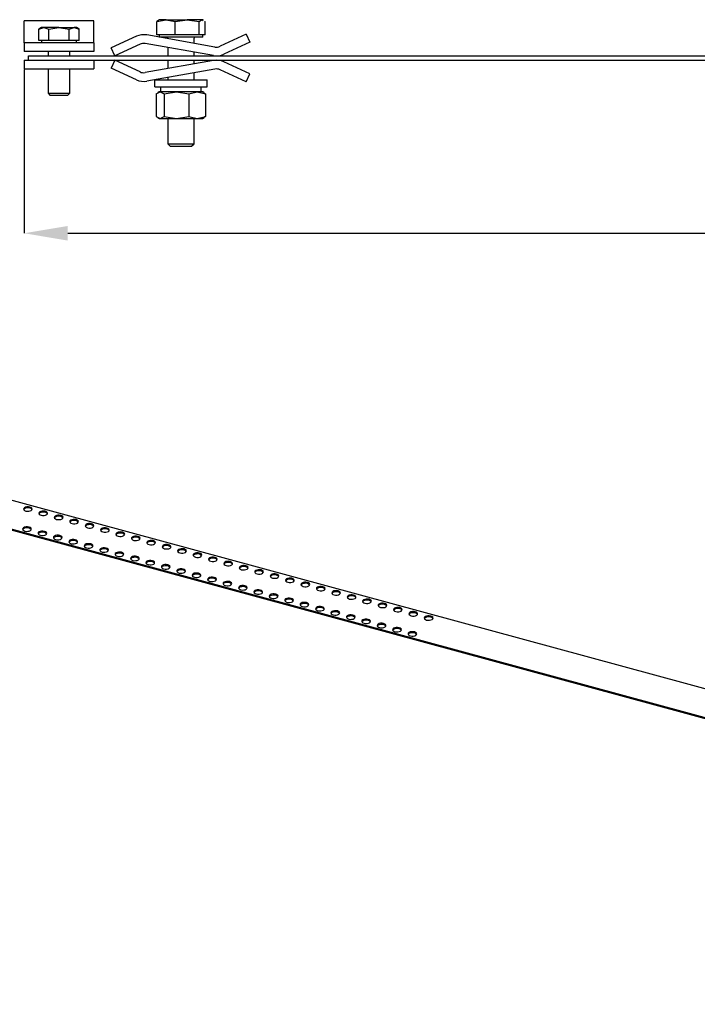
# Model space of a CAD drawing. Units: millimetres. Extents: x 13 to 276, y 73 to 186.
# Drawn here: x 67 to 144, y 73 to 186 of the extents above; entities that cross this region are included whole.
import ezdxf

# ---------------------------------------------------------------- set-up
doc = ezdxf.new("R2010")
doc.units = ezdxf.units.MM
doc.header["$PDSIZE"] = -1
doc.linetypes.add('SLD-Сплошная', pattern=[0])
doc.layers.add('ОСНОВНОЙ', color=7, linetype='SLD-Сплошная')
doc.styles.add('SLDTEXTSTYLE1', font='GOST type A')
doc.dimstyles.new('SLDDIMSTYLE0', dxfattribs={"dimtxt": 3.5, "dimasz": 5, "dimexe": 0, "dimexo": 0.0625, "dimgap": 0.875, "dimtad": 2, "dimdec": 1, "dimlfac": 2, "dimrnd": 1e-09, "dimzin": 12, "dimdsep": 46, "dimtxsty": 'SLDTEXTSTYLE1', "dimsah": 1, "dimcen": 0.09, "dimadec": 0, "dimazin": 3, "dimtfac": 1, "dimtdec": 1, "dimtofl": 0, "dimtmove": 0, "dimatfit": 3, "dimfxl": 1, "dimfrac": 2, "dimtolj": 1, "dimtzin": 12, "dimarcsym": 0})

# ---------------------------------------------------------------- blocks, each defined once
blk = doc.blocks.new('_D')
at = {"layer": 'Defpoints', "color": 0}
for p in [(275.64, 181.41), (67.02, 180.41), (275.64, 161.56)]:
    blk.add_point(p, dxfattribs=at)
at = {"layer": 'ОСНОВНОЙ', "color": 0, "lineweight": -2}
for p, q in [((275.64, 181.35), (275.64, 161.56)), ((67.02, 180.35), (67.02, 161.56)), ((72.02, 161.56), (270.64, 161.56))]:
    blk.add_line(p, q, dxfattribs=at)
at = {"layer": 'ОСНОВНОЙ', "color": 0}
for points in [[(72.02, 162.39), (72.02, 160.72), (67.02, 161.56)], [(270.64, 162.39), (270.64, 160.72), (275.64, 161.56)]]:
    blk.add_solid(points, dxfattribs=at)
at = {"layer": 'ОСНОВНОЙ', "color": 0, "insert": (171.33, 165.94), "char_height": 3.5, "attachment_point": 2, "style": 'SLDTEXTSTYLE1'}
blk.add_mtext('\\A1;2001', dxfattribs=at)

msp = doc.modelspace()

# ---------------------------------------------------------------- linework, layer by layer
at = {"color": 7, "linetype": 'SLD-Сплошная'}
for p, q in [((75.017, 185.909), (67.017, 185.909)), ((67.017, 183.826), (67.017, 185.909)), ((75.017, 183.826), (75.017, 185.909)), ((82.255, 185.834), (83.309, 186.058)), ((82.451, 185.968), (82.255, 185.834)), ((82.255, 184.308), (82.255, 185.834)), ((82.517, 186.058), (82.428, 186.006)), ((83.309, 186.058), (82.517, 186.058)), ((83.309, 186.058), (85.744, 186.058)), ((83.309, 186.058), (84.363, 185.834)), ((84.363, 185.834), (85.744, 186.058)), ((84.363, 184.308), (84.363, 185.834)), ((85.744, 186.058), (87.125, 185.834)), ((87.452, 186.058), (85.744, 186.058)), ((87.125, 185.834), (87.452, 186.058)), ((87.125, 184.308), (87.125, 185.834)), ((87.452, 186.058), (87.584, 185.968)), ((87.517, 186.058), (87.452, 186.058)), ((87.606, 186.006), (87.517, 186.058)), ((87.729, 185.869), (87.779, 185.834)), ((87.779, 184.308), (87.779, 185.834)), ((69.017, 185.159), (68.704, 184.978)), ((68.708, 184.98), (69.285, 185.159)), ((68.708, 183.659), (68.708, 184.98)), ((69.285, 185.159), (69.017, 185.159)), ((69.285, 185.159), (69.863, 184.98)), ((71.017, 185.159), (69.285, 185.159)), ((69.863, 184.98), (71.017, 185.159)), ((69.863, 183.659), (69.863, 184.98)), ((71.017, 185.159), (72.172, 184.98)), ((71.017, 185.159), (72.749, 185.159)), ((72.172, 184.98), (72.749, 185.159)), ((72.172, 183.659), (72.172, 184.98)), ((72.749, 185.159), (73.327, 184.98)), ((73.017, 185.159), (72.749, 185.159)), ((73.331, 184.978), (73.017, 185.159)), ((73.327, 183.659), (73.327, 184.98)), ((79.905, 184.154), (77.024, 182.816)), ((88.919, 182.924), (81.096, 184.309)), ((83.309, 184.308), (82.255, 184.308)), ((82.517, 184.308), (82.517, 184.058)), ((84.363, 184.308), (83.309, 184.308)), ((85.744, 184.308), (84.363, 184.308)), ((87.125, 184.308), (85.744, 184.308)), ((87.452, 184.308), (87.125, 184.308)), ((87.779, 184.308), (87.452, 184.308)), ((87.517, 184.058), (87.517, 184.308)), ((92.507, 184.391), (89.515, 183.002)), ((92.507, 184.391), (92.928, 183.484)), ((67.017, 183.409), (67.017, 183.826)), ((75.017, 183.409), (67.017, 183.409)), ((67.017, 183.409), (67.017, 182.409)), ((69.285, 183.659), (68.708, 183.659)), ((69.017, 183.659), (69.017, 183.409)), ((69.863, 183.659), (69.285, 183.659)), ((71.017, 183.659), (69.863, 183.659)), ((72.172, 183.659), (71.017, 183.659)), ((72.749, 183.659), (72.172, 183.659)), ((73.327, 183.659), (72.749, 183.659)), ((73.017, 183.409), (73.017, 183.659)), ((75.017, 183.409), (75.017, 183.826)), ((75.017, 183.409), (75.017, 182.409)), ((80.327, 183.247), (77.445, 181.909)), ((88.745, 181.94), (80.922, 183.324)), ((83.309, 184.058), (82.517, 184.058)), ((87.517, 184.058), (83.309, 184.058)), ((83.517, 183.933), (83.517, 183.881)), ((86.517, 183.349), (86.517, 183.933)), ((92.928, 183.484), (89.936, 182.095)), ((75.017, 182.409), (67.017, 182.409)), ((67.517, 181.409), (67.517, 181.909)), ((67.517, 181.909), (189.764, 181.909)), ((69.767, 182.409), (69.767, 181.909)), ((72.267, 181.909), (72.267, 182.409)), ((77.445, 181.909), (77.024, 182.816)), ((83.517, 182.865), (83.517, 181.909)), ((86.517, 181.909), (86.517, 182.334)), ((67.017, 181.409), (75.017, 181.409)), ((67.017, 181.409), (67.017, 180.409)), ((67.517, 181.409), (189.927, 181.409)), ((75.017, 181.409), (75.017, 180.409)), ((77.445, 181.409), (77.024, 180.502)), ((80.327, 180.071), (77.445, 181.409)), ((88.745, 181.378), (80.922, 179.993)), ((83.517, 181.409), (83.517, 180.453)), ((86.517, 180.984), (86.517, 181.409)), ((92.928, 179.834), (89.936, 181.223)), ((67.017, 180.409), (75.017, 180.409)), ((69.767, 180.409), (69.767, 177.631)), ((72.267, 177.631), (72.267, 180.409)), ((79.905, 179.164), (77.024, 180.502)), ((88.919, 180.394), (81.096, 179.009)), ((86.517, 179.172), (86.517, 179.968)), ((92.507, 178.927), (89.515, 180.316)), ((92.507, 178.927), (92.928, 179.834)), ((82.017, 179.172), (88.017, 179.172)), ((82.017, 178.372), (82.017, 179.172)), ((83.517, 179.437), (83.517, 179.172)), ((88.017, 178.372), (88.017, 179.172)), ((69.767, 177.631), (69.99, 177.409)), ((69.767, 177.631), (71.017, 177.631)), ((69.99, 177.409), (71.017, 177.409)), ((71.017, 177.631), (72.267, 177.631)), ((71.017, 177.409), (72.045, 177.409)), ((72.045, 177.409), (72.267, 177.631)), ((82.017, 178.372), (88.017, 178.372)), ((82.19, 177.548), (82.645, 177.772)), ((82.19, 177.548), (82.19, 174.945)), ((82.517, 177.772), (82.361, 177.681)), ((82.645, 177.772), (82.517, 177.772)), ((82.645, 177.772), (83.1, 177.548)), ((84.513, 177.772), (82.645, 177.772)), ((83.1, 177.548), (84.513, 177.772)), ((83.1, 177.548), (83.1, 174.945)), ((84.513, 177.772), (85.927, 177.548)), ((86.886, 177.772), (84.513, 177.772)), ((85.927, 177.548), (86.886, 177.772)), ((85.927, 177.548), (85.927, 174.945)), ((86.886, 177.772), (87.845, 177.548)), ((87.517, 177.772), (86.886, 177.772)), ((87.342, 177.772), (87.342, 178.372)), ((87.674, 177.681), (87.517, 177.772)), ((87.845, 177.548), (87.652, 177.643)), ((87.845, 177.548), (87.845, 174.945)), ((82.19, 174.945), (82.645, 174.722)), ((82.361, 174.812), (82.517, 174.722)), ((82.517, 174.722), (82.645, 174.722)), ((82.645, 174.722), (83.1, 174.945)), ((82.645, 174.722), (84.513, 174.722)), ((83.1, 174.945), (84.513, 174.722)), ((83.517, 174.722), (83.517, 171.835)), ((84.513, 174.722), (85.927, 174.945)), ((84.513, 174.722), (86.886, 174.722)), ((85.927, 174.945), (86.886, 174.722)), ((86.517, 171.835), (86.517, 174.722)), ((86.886, 174.722), (87.845, 174.945)), ((86.886, 174.722), (87.517, 174.722)), ((87.517, 174.722), (87.674, 174.812)), ((87.845, 174.945), (87.652, 174.85)), ((83.517, 171.835), (83.795, 171.558)), ((83.517, 171.835), (83.992, 171.835)), ((83.992, 171.835), (86.517, 171.835)), ((86.24, 171.558), (86.517, 171.835)), ((83.795, 171.558), (84.182, 171.558)), ((84.182, 171.558), (86.24, 171.558)), ((268.341, 75.8), (21.762, 142.815)), ((13.017, 141.905), (265.708, 73.229)), ((13.017, 141.783), (265.708, 73.107))]:
    msp.add_line(p, q, dxfattribs=at)
at = {"color": 7, "linetype": 'SLD-Сплошная', "flags": 128}
for points in [[(67.681, 130.148), (67.516, 130.175), (67.342, 130.172), (67.182, 130.138), (67.053, 130.078), (66.972, 129.999), (66.948, 129.91), (66.985, 129.823), (67.077, 129.747), (67.215, 129.692)], [(67.681, 130.025), (67.516, 130.053), (67.342, 130.049), (67.182, 130.016), (67.053, 129.955), (66.972, 129.876), (66.962, 129.859)], [(67.215, 129.692), (67.38, 129.665), (67.553, 129.668), (67.714, 129.702), (67.843, 129.762), (67.924, 129.841), (67.948, 129.93), (67.911, 130.017), (67.818, 130.093), (67.681, 130.148)], [(69.45, 129.667), (69.285, 129.694), (69.111, 129.691), (68.95, 129.657), (68.822, 129.597), (68.741, 129.518), (68.717, 129.429), (68.754, 129.342), (68.846, 129.266), (68.983, 129.212)], [(69.45, 129.545), (69.285, 129.572), (69.111, 129.569), (68.95, 129.535), (68.822, 129.475), (68.741, 129.396), (68.731, 129.378)], [(68.983, 129.212), (69.149, 129.184), (69.322, 129.188), (69.483, 129.221), (69.612, 129.281), (69.693, 129.36), (69.716, 129.449), (69.68, 129.537), (69.587, 129.612), (69.45, 129.667)], [(71.219, 129.186), (71.054, 129.214), (70.88, 129.21), (70.719, 129.177), (70.591, 129.116), (70.51, 129.037), (70.486, 128.949), (70.523, 128.861), (70.615, 128.786), (70.752, 128.731)], [(71.219, 129.064), (71.054, 129.091), (70.88, 129.088), (70.719, 129.054), (70.591, 128.994), (70.51, 128.915), (70.5, 128.897)], [(70.752, 128.731), (70.918, 128.703), (71.091, 128.707), (71.252, 128.741), (71.381, 128.801), (71.462, 128.88), (71.485, 128.968), (71.449, 129.056), (71.356, 129.131), (71.219, 129.186)], [(67.583, 127.845), (67.418, 127.872), (67.244, 127.869), (67.084, 127.835), (66.955, 127.775), (66.874, 127.696), (66.85, 127.607), (66.887, 127.52), (66.979, 127.444), (67.117, 127.389)], [(67.583, 127.723), (67.418, 127.75), (67.244, 127.747), (67.084, 127.713), (66.955, 127.653), (66.874, 127.574), (66.864, 127.556)], [(67.117, 127.389), (67.282, 127.362), (67.455, 127.366), (67.616, 127.399), (67.745, 127.459), (67.826, 127.538), (67.85, 127.627), (67.813, 127.714), (67.72, 127.79), (67.583, 127.845)], [(72.988, 128.706), (72.822, 128.733), (72.649, 128.73), (72.488, 128.696), (72.359, 128.636), (72.278, 128.557), (72.255, 128.468), (72.291, 128.381), (72.384, 128.305), (72.521, 128.25)], [(72.988, 128.583), (72.822, 128.61), (72.649, 128.607), (72.488, 128.573), (72.359, 128.513), (72.278, 128.434), (72.269, 128.417)], [(72.521, 128.25), (72.686, 128.223), (72.86, 128.226), (73.021, 128.26), (73.149, 128.32), (73.23, 128.399), (73.254, 128.488), (73.217, 128.575), (73.125, 128.651), (72.988, 128.706)], [(74.757, 128.225), (74.591, 128.252), (74.418, 128.249), (74.257, 128.215), (74.128, 128.155), (74.047, 128.076), (74.024, 127.987), (74.06, 127.9), (74.153, 127.824), (74.29, 127.769)], [(74.757, 128.102), (74.591, 128.13), (74.418, 128.126), (74.257, 128.093), (74.128, 128.033), (74.047, 127.953), (74.038, 127.936)], [(74.29, 127.769), (74.455, 127.742), (74.629, 127.745), (74.79, 127.779), (74.918, 127.839), (74.999, 127.918), (75.023, 128.007), (74.986, 128.094), (74.894, 128.17), (74.757, 128.225)], [(76.525, 127.744), (76.36, 127.771), (76.187, 127.768), (76.026, 127.734), (75.897, 127.674), (75.816, 127.595), (75.792, 127.507), (75.829, 127.419), (75.922, 127.343), (76.059, 127.289)], [(76.525, 127.622), (76.36, 127.649), (76.187, 127.646), (76.026, 127.612), (75.897, 127.552), (75.816, 127.473), (75.806, 127.455)], [(76.059, 127.289), (76.224, 127.261), (76.398, 127.265), (76.558, 127.298), (76.687, 127.358), (76.768, 127.438), (76.792, 127.526), (76.755, 127.614), (76.663, 127.689), (76.525, 127.744)], [(69.352, 127.364), (69.187, 127.392), (69.013, 127.388), (68.853, 127.354), (68.724, 127.294), (68.643, 127.215), (68.619, 127.127), (68.656, 127.039), (68.748, 126.964), (68.885, 126.909)], [(69.352, 127.242), (69.187, 127.269), (69.013, 127.266), (68.853, 127.232), (68.724, 127.172), (68.643, 127.093), (68.633, 127.075)], [(68.885, 126.909), (69.051, 126.881), (69.224, 126.885), (69.385, 126.919), (69.514, 126.979), (69.595, 127.058), (69.618, 127.146), (69.582, 127.234), (69.489, 127.309), (69.352, 127.364)], [(71.121, 126.884), (70.956, 126.911), (70.782, 126.908), (70.621, 126.874), (70.493, 126.814), (70.412, 126.735), (70.388, 126.646), (70.425, 126.559), (70.517, 126.483), (70.654, 126.428)], [(71.121, 126.761), (70.956, 126.788), (70.782, 126.785), (70.621, 126.751), (70.493, 126.691), (70.412, 126.612), (70.402, 126.595)], [(70.654, 126.428), (70.82, 126.401), (70.993, 126.404), (71.154, 126.438), (71.283, 126.498), (71.364, 126.577), (71.387, 126.666), (71.351, 126.753), (71.258, 126.829), (71.121, 126.884)], [(78.294, 127.263), (78.129, 127.291), (77.955, 127.287), (77.795, 127.254), (77.666, 127.194), (77.585, 127.114), (77.561, 127.026), (77.598, 126.938), (77.69, 126.863), (77.828, 126.808)], [(78.294, 127.141), (78.129, 127.168), (77.955, 127.165), (77.795, 127.131), (77.666, 127.071), (77.585, 126.992), (77.575, 126.974)], [(77.828, 126.808), (77.993, 126.781), (78.166, 126.784), (78.327, 126.818), (78.456, 126.878), (78.537, 126.957), (78.561, 127.045), (78.524, 127.133), (78.431, 127.209), (78.294, 127.263)], [(80.063, 126.783), (79.898, 126.81), (79.724, 126.807), (79.563, 126.773), (79.435, 126.713), (79.354, 126.634), (79.33, 126.545), (79.367, 126.458), (79.459, 126.382), (79.596, 126.327)], [(80.063, 126.66), (79.898, 126.688), (79.724, 126.684), (79.563, 126.65), (79.435, 126.59), (79.354, 126.511), (79.344, 126.494)], [(79.596, 126.327), (79.762, 126.3), (79.935, 126.303), (80.096, 126.337), (80.225, 126.397), (80.306, 126.476), (80.329, 126.565), (80.293, 126.652), (80.2, 126.728), (80.063, 126.783)], [(72.89, 126.403), (72.724, 126.43), (72.551, 126.427), (72.39, 126.393), (72.261, 126.333), (72.18, 126.254), (72.157, 126.165), (72.193, 126.078), (72.286, 126.002), (72.423, 125.947)], [(72.89, 126.28), (72.724, 126.308), (72.551, 126.304), (72.39, 126.271), (72.261, 126.211), (72.18, 126.131), (72.171, 126.114)], [(72.423, 125.947), (72.588, 125.92), (72.762, 125.923), (72.923, 125.957), (73.051, 126.017), (73.132, 126.096), (73.156, 126.185), (73.119, 126.272), (73.027, 126.348), (72.89, 126.403)], [(74.659, 125.922), (74.493, 125.949), (74.32, 125.946), (74.159, 125.912), (74.03, 125.852), (73.949, 125.773), (73.926, 125.685), (73.962, 125.597), (74.055, 125.521), (74.192, 125.467)], [(74.659, 125.8), (74.493, 125.827), (74.32, 125.824), (74.159, 125.79), (74.03, 125.73), (73.949, 125.651), (73.94, 125.633)], [(74.192, 125.467), (74.357, 125.439), (74.531, 125.443), (74.692, 125.476), (74.82, 125.536), (74.901, 125.616), (74.925, 125.704), (74.888, 125.792), (74.796, 125.867), (74.659, 125.922)], [(76.427, 125.441), (76.262, 125.469), (76.089, 125.465), (75.928, 125.432), (75.799, 125.371), (75.718, 125.292), (75.694, 125.204), (75.731, 125.116), (75.824, 125.041), (75.961, 124.986)], [(75.961, 124.986), (76.126, 124.958), (76.3, 124.962), (76.46, 124.996), (76.589, 125.056), (76.67, 125.135), (76.694, 125.223), (76.657, 125.311), (76.565, 125.387), (76.427, 125.441)], [(81.832, 126.302), (81.667, 126.329), (81.493, 126.326), (81.332, 126.292), (81.204, 126.232), (81.123, 126.153), (81.099, 126.064), (81.136, 125.977), (81.228, 125.901), (81.365, 125.846)], [(81.832, 126.179), (81.667, 126.207), (81.493, 126.203), (81.332, 126.17), (81.204, 126.11), (81.123, 126.031), (81.113, 126.013)], [(81.365, 125.846), (81.531, 125.819), (81.704, 125.822), (81.865, 125.856), (81.994, 125.916), (82.075, 125.995), (82.098, 126.084), (82.062, 126.171), (81.969, 126.247), (81.832, 126.302)], [(83.601, 125.821), (83.435, 125.849), (83.262, 125.845), (83.101, 125.811), (82.972, 125.751), (82.891, 125.672), (82.868, 125.584), (82.904, 125.496), (82.997, 125.421), (83.134, 125.366)], [(83.601, 125.699), (83.435, 125.726), (83.262, 125.723), (83.101, 125.689), (82.972, 125.629), (82.891, 125.55), (82.882, 125.532)], [(83.134, 125.366), (83.299, 125.338), (83.473, 125.342), (83.634, 125.375), (83.762, 125.436), (83.843, 125.515), (83.867, 125.603), (83.83, 125.691), (83.738, 125.766), (83.601, 125.821)], [(76.427, 125.319), (76.262, 125.346), (76.089, 125.343), (75.928, 125.309), (75.799, 125.249), (75.718, 125.17), (75.708, 125.152)], [(78.196, 124.961), (78.031, 124.988), (77.857, 124.985), (77.697, 124.951), (77.568, 124.891), (77.487, 124.812), (77.463, 124.723), (77.5, 124.636), (77.592, 124.56), (77.73, 124.505)], [(78.196, 124.838), (78.031, 124.866), (77.857, 124.862), (77.697, 124.828), (77.568, 124.768), (77.487, 124.689), (77.477, 124.672)], [(77.73, 124.505), (77.895, 124.478), (78.068, 124.481), (78.229, 124.515), (78.358, 124.575), (78.439, 124.654), (78.463, 124.743), (78.426, 124.83), (78.333, 124.906), (78.196, 124.961)], [(79.965, 124.48), (79.8, 124.507), (79.626, 124.504), (79.466, 124.47), (79.337, 124.41), (79.256, 124.331), (79.232, 124.242), (79.269, 124.155), (79.361, 124.079), (79.498, 124.024)], [(79.965, 124.357), (79.8, 124.385), (79.626, 124.381), (79.466, 124.348), (79.337, 124.288), (79.256, 124.208), (79.246, 124.191)], [(79.498, 124.024), (79.664, 123.997), (79.837, 124), (79.998, 124.034), (80.127, 124.094), (80.208, 124.173), (80.231, 124.262), (80.195, 124.349), (80.102, 124.425), (79.965, 124.48)], [(85.37, 125.34), (85.204, 125.368), (85.031, 125.364), (84.87, 125.331), (84.741, 125.271), (84.66, 125.192), (84.637, 125.103), (84.673, 125.015), (84.766, 124.94), (84.903, 124.885)], [(85.37, 125.218), (85.204, 125.245), (85.031, 125.242), (84.87, 125.208), (84.741, 125.148), (84.66, 125.069), (84.651, 125.051)], [(84.903, 124.885), (85.068, 124.858), (85.242, 124.861), (85.403, 124.895), (85.531, 124.955), (85.612, 125.034), (85.636, 125.122), (85.599, 125.21), (85.507, 125.286), (85.37, 125.34)], [(87.138, 124.86), (86.973, 124.887), (86.8, 124.884), (86.639, 124.85), (86.51, 124.79), (86.429, 124.711), (86.405, 124.622), (86.442, 124.535), (86.535, 124.459), (86.672, 124.404)], [(87.138, 124.737), (86.973, 124.765), (86.8, 124.761), (86.639, 124.727), (86.51, 124.667), (86.429, 124.588), (86.419, 124.571)], [(86.672, 124.404), (86.837, 124.377), (87.011, 124.38), (87.171, 124.414), (87.3, 124.474), (87.381, 124.553), (87.405, 124.642), (87.368, 124.729), (87.276, 124.805), (87.138, 124.86)], [(88.907, 124.379), (88.742, 124.406), (88.568, 124.403), (88.408, 124.369), (88.279, 124.309), (88.198, 124.23), (88.174, 124.141), (88.211, 124.054), (88.303, 123.978), (88.441, 123.923)], [(88.907, 124.257), (88.742, 124.284), (88.568, 124.281), (88.408, 124.247), (88.279, 124.187), (88.198, 124.108), (88.188, 124.09)], [(88.441, 123.923), (88.606, 123.896), (88.779, 123.9), (88.94, 123.933), (89.069, 123.993), (89.15, 124.072), (89.174, 124.161), (89.137, 124.248), (89.044, 124.324), (88.907, 124.379)], [(81.734, 123.999), (81.569, 124.027), (81.395, 124.023), (81.234, 123.989), (81.106, 123.929), (81.025, 123.85), (81.001, 123.762), (81.038, 123.674), (81.13, 123.598), (81.267, 123.544)], [(81.734, 123.877), (81.569, 123.904), (81.395, 123.901), (81.234, 123.867), (81.106, 123.807), (81.025, 123.728), (81.015, 123.71)], [(81.267, 123.544), (81.433, 123.516), (81.606, 123.52), (81.767, 123.553), (81.896, 123.613), (81.977, 123.693), (82, 123.781), (81.964, 123.869), (81.871, 123.944), (81.734, 123.999)], [(83.503, 123.518), (83.338, 123.546), (83.164, 123.542), (83.003, 123.509), (82.875, 123.449), (82.793, 123.369), (82.77, 123.281), (82.806, 123.193), (82.899, 123.118), (83.036, 123.063)], [(83.503, 123.396), (83.338, 123.423), (83.164, 123.42), (83.003, 123.386), (82.875, 123.326), (82.793, 123.247), (82.784, 123.229)], [(83.036, 123.063), (83.201, 123.036), (83.375, 123.039), (83.536, 123.073), (83.664, 123.133), (83.745, 123.212), (83.769, 123.3), (83.732, 123.388), (83.64, 123.464), (83.503, 123.518)], [(90.676, 123.898), (90.511, 123.926), (90.337, 123.922), (90.176, 123.888), (90.048, 123.828), (89.967, 123.749), (89.943, 123.661), (89.98, 123.573), (90.072, 123.498), (90.209, 123.443)], [(90.676, 123.776), (90.511, 123.803), (90.337, 123.8), (90.176, 123.766), (90.048, 123.706), (89.967, 123.627), (89.957, 123.609)], [(90.209, 123.443), (90.375, 123.415), (90.548, 123.419), (90.709, 123.453), (90.838, 123.513), (90.919, 123.592), (90.942, 123.68), (90.906, 123.768), (90.813, 123.843), (90.676, 123.898)], [(92.445, 123.418), (92.28, 123.445), (92.106, 123.441), (91.945, 123.408), (91.817, 123.348), (91.736, 123.269), (91.712, 123.18), (91.749, 123.093), (91.841, 123.017), (91.978, 122.962)], [(92.445, 123.295), (92.28, 123.322), (92.106, 123.319), (91.945, 123.285), (91.817, 123.225), (91.736, 123.146), (91.726, 123.129)], [(91.978, 122.962), (92.144, 122.935), (92.317, 122.938), (92.478, 122.972), (92.607, 123.032), (92.688, 123.111), (92.711, 123.2), (92.675, 123.287), (92.582, 123.363), (92.445, 123.418)], [(85.272, 123.038), (85.106, 123.065), (84.933, 123.062), (84.772, 123.028), (84.643, 122.968), (84.562, 122.889), (84.539, 122.8), (84.575, 122.713), (84.668, 122.637), (84.805, 122.582)], [(85.272, 122.915), (85.106, 122.943), (84.933, 122.939), (84.772, 122.905), (84.643, 122.845), (84.562, 122.766), (84.553, 122.749)], [(84.805, 122.582), (84.97, 122.555), (85.144, 122.558), (85.305, 122.592), (85.433, 122.652), (85.514, 122.731), (85.538, 122.82), (85.501, 122.907), (85.409, 122.983), (85.272, 123.038)], [(87.041, 122.557), (86.875, 122.584), (86.702, 122.581), (86.541, 122.547), (86.412, 122.487), (86.331, 122.408), (86.308, 122.319), (86.344, 122.232), (86.437, 122.156), (86.574, 122.101)], [(87.041, 122.435), (86.875, 122.462), (86.702, 122.458), (86.541, 122.425), (86.412, 122.365), (86.331, 122.286), (86.321, 122.268)], [(86.574, 122.101), (86.739, 122.074), (86.913, 122.077), (87.073, 122.111), (87.202, 122.171), (87.283, 122.25), (87.307, 122.339), (87.27, 122.426), (87.178, 122.502), (87.041, 122.557)], [(88.809, 122.076), (88.644, 122.104), (88.47, 122.1), (88.31, 122.066), (88.181, 122.006), (88.1, 121.927), (88.076, 121.839), (88.113, 121.751), (88.205, 121.676), (88.343, 121.621)], [(88.343, 121.621), (88.508, 121.593), (88.681, 121.597), (88.842, 121.631), (88.971, 121.691), (89.052, 121.77), (89.076, 121.858), (89.039, 121.946), (88.947, 122.021), (88.809, 122.076)], [(94.214, 122.937), (94.048, 122.964), (93.875, 122.961), (93.714, 122.927), (93.585, 122.867), (93.504, 122.788), (93.481, 122.699), (93.517, 122.612), (93.61, 122.536), (93.747, 122.481)], [(94.214, 122.814), (94.048, 122.842), (93.875, 122.838), (93.714, 122.805), (93.585, 122.744), (93.504, 122.665), (93.495, 122.648)], [(93.747, 122.481), (93.912, 122.454), (94.086, 122.457), (94.247, 122.491), (94.375, 122.551), (94.456, 122.63), (94.48, 122.719), (94.443, 122.806), (94.351, 122.882), (94.214, 122.937)], [(95.983, 122.456), (95.817, 122.483), (95.644, 122.48), (95.483, 122.446), (95.354, 122.386), (95.273, 122.307), (95.25, 122.219), (95.286, 122.131), (95.379, 122.055), (95.516, 122.001)], [(95.983, 122.334), (95.817, 122.361), (95.644, 122.358), (95.483, 122.324), (95.354, 122.264), (95.273, 122.185), (95.264, 122.167)], [(95.516, 122.001), (95.681, 121.973), (95.855, 121.977), (96.016, 122.01), (96.144, 122.07), (96.225, 122.15), (96.249, 122.238), (96.212, 122.326), (96.12, 122.401), (95.983, 122.456)], [(97.751, 121.975), (97.586, 122.003), (97.413, 121.999), (97.252, 121.966), (97.123, 121.905), (97.042, 121.826), (97.018, 121.738), (97.055, 121.65), (97.148, 121.575), (97.285, 121.52)], [(88.809, 121.954), (88.644, 121.981), (88.47, 121.978), (88.31, 121.944), (88.181, 121.884), (88.1, 121.805), (88.09, 121.787)], [(90.578, 121.595), (90.413, 121.623), (90.239, 121.619), (90.079, 121.586), (89.95, 121.526), (89.869, 121.447), (89.845, 121.358), (89.882, 121.271), (89.974, 121.195), (90.111, 121.14)], [(90.578, 121.473), (90.413, 121.5), (90.239, 121.497), (90.079, 121.463), (89.95, 121.403), (89.869, 121.324), (89.859, 121.307)], [(90.111, 121.14), (90.277, 121.113), (90.45, 121.116), (90.611, 121.15), (90.74, 121.21), (90.821, 121.289), (90.844, 121.378), (90.808, 121.465), (90.715, 121.541), (90.578, 121.595)], [(92.347, 121.115), (92.182, 121.142), (92.008, 121.139), (91.847, 121.105), (91.719, 121.045), (91.638, 120.966), (91.614, 120.877), (91.651, 120.79), (91.743, 120.714), (91.88, 120.659)], [(92.347, 120.992), (92.182, 121.02), (92.008, 121.016), (91.847, 120.983), (91.719, 120.922), (91.638, 120.843), (91.628, 120.826)], [(91.88, 120.659), (92.046, 120.632), (92.219, 120.635), (92.38, 120.669), (92.509, 120.729), (92.59, 120.808), (92.613, 120.897), (92.577, 120.984), (92.484, 121.06), (92.347, 121.115)], [(97.751, 121.853), (97.586, 121.88), (97.413, 121.877), (97.252, 121.843), (97.123, 121.783), (97.042, 121.704), (97.032, 121.686)], [(97.285, 121.52), (97.45, 121.492), (97.624, 121.496), (97.784, 121.53), (97.913, 121.59), (97.994, 121.669), (98.018, 121.757), (97.981, 121.845), (97.889, 121.92), (97.751, 121.975)], [(99.52, 121.495), (99.355, 121.522), (99.181, 121.519), (99.021, 121.485), (98.892, 121.425), (98.811, 121.346), (98.787, 121.257), (98.824, 121.17), (98.916, 121.094), (99.054, 121.039)], [(99.52, 121.372), (99.355, 121.4), (99.181, 121.396), (99.021, 121.362), (98.892, 121.302), (98.811, 121.223), (98.801, 121.206)], [(99.054, 121.039), (99.219, 121.012), (99.392, 121.015), (99.553, 121.049), (99.682, 121.109), (99.763, 121.188), (99.787, 121.277), (99.75, 121.364), (99.657, 121.44), (99.52, 121.495)], [(101.289, 121.014), (101.124, 121.041), (100.95, 121.038), (100.789, 121.004), (100.661, 120.944), (100.58, 120.865), (100.556, 120.776), (100.593, 120.689), (100.685, 120.613), (100.822, 120.558)], [(101.289, 120.891), (101.124, 120.919), (100.95, 120.915), (100.789, 120.882), (100.661, 120.822), (100.58, 120.742), (100.57, 120.725)], [(100.822, 120.558), (100.988, 120.531), (101.161, 120.534), (101.322, 120.568), (101.451, 120.628), (101.532, 120.707), (101.555, 120.796), (101.519, 120.883), (101.426, 120.959), (101.289, 121.014)], [(94.116, 120.634), (93.951, 120.661), (93.777, 120.658), (93.616, 120.624), (93.488, 120.564), (93.406, 120.485), (93.383, 120.396), (93.419, 120.309), (93.512, 120.233), (93.649, 120.179)], [(94.116, 120.512), (93.951, 120.539), (93.777, 120.536), (93.616, 120.502), (93.488, 120.442), (93.406, 120.363), (93.397, 120.345)], [(93.649, 120.179), (93.814, 120.151), (93.988, 120.155), (94.149, 120.188), (94.277, 120.248), (94.359, 120.327), (94.382, 120.416), (94.346, 120.503), (94.253, 120.579), (94.116, 120.634)], [(95.885, 120.153), (95.719, 120.181), (95.546, 120.177), (95.385, 120.143), (95.256, 120.083), (95.175, 120.004), (95.152, 119.916), (95.188, 119.828), (95.281, 119.753), (95.418, 119.698)], [(95.885, 120.031), (95.719, 120.058), (95.546, 120.055), (95.385, 120.021), (95.256, 119.961), (95.175, 119.882), (95.166, 119.864)], [(95.418, 119.698), (95.583, 119.67), (95.757, 119.674), (95.918, 119.708), (96.046, 119.768), (96.127, 119.847), (96.151, 119.935), (96.114, 120.023), (96.022, 120.098), (95.885, 120.153)], [(103.058, 120.533), (102.893, 120.561), (102.719, 120.557), (102.558, 120.523), (102.43, 120.463), (102.349, 120.384), (102.325, 120.296), (102.362, 120.208), (102.454, 120.132), (102.591, 120.078)], [(103.058, 120.411), (102.893, 120.438), (102.719, 120.435), (102.558, 120.401), (102.43, 120.341), (102.349, 120.262), (102.339, 120.244)], [(102.591, 120.078), (102.757, 120.05), (102.93, 120.054), (103.091, 120.087), (103.22, 120.147), (103.301, 120.227), (103.324, 120.315), (103.288, 120.403), (103.195, 120.478), (103.058, 120.533)], [(104.827, 120.052), (104.661, 120.08), (104.488, 120.076), (104.327, 120.043), (104.198, 119.983), (104.117, 119.903), (104.094, 119.815), (104.13, 119.727), (104.223, 119.652), (104.36, 119.597)], [(104.827, 119.93), (104.661, 119.957), (104.488, 119.954), (104.327, 119.92), (104.198, 119.86), (104.117, 119.781), (104.108, 119.763)], [(104.36, 119.597), (104.525, 119.57), (104.699, 119.573), (104.86, 119.607), (104.988, 119.667), (105.069, 119.746), (105.093, 119.834), (105.056, 119.922), (104.964, 119.998), (104.827, 120.052)], [(97.654, 119.673), (97.488, 119.7), (97.315, 119.697), (97.154, 119.663), (97.025, 119.603), (96.944, 119.524), (96.921, 119.435), (96.957, 119.348), (97.05, 119.272), (97.187, 119.217)], [(97.654, 119.55), (97.488, 119.577), (97.315, 119.574), (97.154, 119.54), (97.025, 119.48), (96.944, 119.401), (96.935, 119.384)], [(97.187, 119.217), (97.352, 119.19), (97.526, 119.193), (97.686, 119.227), (97.815, 119.287), (97.896, 119.366), (97.92, 119.455), (97.883, 119.542), (97.791, 119.618), (97.654, 119.673)], [(99.422, 119.192), (99.257, 119.219), (99.084, 119.216), (98.923, 119.182), (98.794, 119.122), (98.713, 119.043), (98.689, 118.954), (98.726, 118.867), (98.818, 118.791), (98.956, 118.736)], [(99.422, 119.069), (99.257, 119.097), (99.084, 119.093), (98.923, 119.06), (98.794, 119), (98.713, 118.92), (98.703, 118.903)], [(98.956, 118.736), (99.121, 118.709), (99.295, 118.712), (99.455, 118.746), (99.584, 118.806), (99.665, 118.885), (99.689, 118.974), (99.652, 119.061), (99.56, 119.137), (99.422, 119.192)], [(101.191, 118.711), (101.026, 118.738), (100.852, 118.735), (100.692, 118.701), (100.563, 118.641), (100.482, 118.562), (100.458, 118.474), (100.495, 118.386), (100.587, 118.31), (100.724, 118.256)], [(101.191, 118.589), (101.026, 118.616), (100.852, 118.613), (100.692, 118.579), (100.563, 118.519), (100.482, 118.44), (100.472, 118.422)], [(100.724, 118.256), (100.89, 118.228), (101.063, 118.232), (101.224, 118.265), (101.353, 118.325), (101.434, 118.405), (101.457, 118.493), (101.421, 118.581), (101.328, 118.656), (101.191, 118.711)], [(106.596, 119.572), (106.43, 119.599), (106.257, 119.596), (106.096, 119.562), (105.967, 119.502), (105.886, 119.423), (105.863, 119.334), (105.899, 119.247), (105.992, 119.171), (106.129, 119.116)], [(106.596, 119.449), (106.43, 119.477), (106.257, 119.473), (106.096, 119.439), (105.967, 119.379), (105.886, 119.3), (105.877, 119.283)], [(106.129, 119.116), (106.294, 119.089), (106.468, 119.092), (106.629, 119.126), (106.757, 119.186), (106.838, 119.265), (106.862, 119.354), (106.825, 119.441), (106.733, 119.517), (106.596, 119.572)], [(108.364, 119.091), (108.199, 119.118), (108.026, 119.115), (107.865, 119.081), (107.736, 119.021), (107.655, 118.942), (107.631, 118.853), (107.668, 118.766), (107.761, 118.69), (107.898, 118.635)], [(108.364, 118.968), (108.199, 118.996), (108.026, 118.992), (107.865, 118.959), (107.736, 118.899), (107.655, 118.82), (107.645, 118.802)], [(107.898, 118.635), (108.063, 118.608), (108.237, 118.611), (108.397, 118.645), (108.526, 118.705), (108.607, 118.784), (108.631, 118.873), (108.594, 118.96), (108.502, 119.036), (108.364, 119.091)], [(110.133, 118.61), (109.968, 118.638), (109.794, 118.634), (109.634, 118.6), (109.505, 118.54), (109.424, 118.461), (109.4, 118.373), (109.437, 118.285), (109.529, 118.21), (109.667, 118.155)], [(109.667, 118.155), (109.832, 118.127), (110.005, 118.131), (110.166, 118.164), (110.295, 118.225), (110.376, 118.304), (110.4, 118.392), (110.363, 118.48), (110.27, 118.555), (110.133, 118.61)], [(102.96, 118.23), (102.795, 118.258), (102.621, 118.254), (102.46, 118.221), (102.332, 118.161), (102.251, 118.081), (102.227, 117.993), (102.264, 117.905), (102.356, 117.83), (102.493, 117.775)], [(102.96, 118.108), (102.795, 118.135), (102.621, 118.132), (102.46, 118.098), (102.332, 118.038), (102.251, 117.959), (102.241, 117.941)], [(102.493, 117.775), (102.659, 117.747), (102.832, 117.751), (102.993, 117.785), (103.122, 117.845), (103.203, 117.924), (103.226, 118.012), (103.19, 118.1), (103.097, 118.176), (102.96, 118.23)], [(104.729, 117.75), (104.564, 117.777), (104.39, 117.774), (104.229, 117.74), (104.101, 117.68), (104.02, 117.601), (103.996, 117.512), (104.033, 117.425), (104.125, 117.349), (104.262, 117.294)], [(104.729, 117.627), (104.564, 117.655), (104.39, 117.651), (104.229, 117.617), (104.101, 117.557), (104.02, 117.478), (104.01, 117.461)], [(104.262, 117.294), (104.427, 117.267), (104.601, 117.27), (104.762, 117.304), (104.89, 117.364), (104.972, 117.443), (104.995, 117.532), (104.959, 117.619), (104.866, 117.695), (104.729, 117.75)], [(110.133, 118.488), (109.968, 118.515), (109.794, 118.512), (109.634, 118.478), (109.505, 118.418), (109.424, 118.339), (109.414, 118.321)], [(111.902, 118.129), (111.737, 118.157), (111.563, 118.153), (111.403, 118.12), (111.274, 118.06), (111.193, 117.981), (111.169, 117.892), (111.206, 117.805), (111.298, 117.729), (111.435, 117.674)], [(111.902, 118.007), (111.737, 118.034), (111.563, 118.031), (111.403, 117.997), (111.274, 117.937), (111.193, 117.858), (111.183, 117.84)], [(111.435, 117.674), (111.601, 117.647), (111.774, 117.65), (111.935, 117.684), (112.064, 117.744), (112.145, 117.823), (112.168, 117.912), (112.132, 117.999), (112.039, 118.075), (111.902, 118.129)], [(113.671, 117.649), (113.506, 117.676), (113.332, 117.673), (113.171, 117.639), (113.043, 117.579), (112.962, 117.5), (112.938, 117.411), (112.975, 117.324), (113.067, 117.248), (113.204, 117.193)], [(113.671, 117.526), (113.506, 117.554), (113.332, 117.55), (113.171, 117.516), (113.043, 117.456), (112.962, 117.377), (112.952, 117.36)], [(113.204, 117.193), (113.37, 117.166), (113.543, 117.169), (113.704, 117.203), (113.833, 117.263), (113.914, 117.342), (113.937, 117.431), (113.901, 117.518), (113.808, 117.594), (113.671, 117.649)], [(106.498, 117.269), (106.332, 117.296), (106.159, 117.293), (105.998, 117.259), (105.869, 117.199), (105.788, 117.12), (105.765, 117.031), (105.801, 116.944), (105.894, 116.868), (106.031, 116.813)], [(106.498, 117.146), (106.332, 117.174), (106.159, 117.17), (105.998, 117.137), (105.869, 117.077), (105.788, 116.998), (105.779, 116.98)], [(106.031, 116.813), (106.196, 116.786), (106.37, 116.789), (106.531, 116.823), (106.659, 116.883), (106.74, 116.962), (106.764, 117.051), (106.727, 117.138), (106.635, 117.214), (106.498, 117.269)], [(108.267, 116.788), (108.101, 116.816), (107.928, 116.812), (107.767, 116.778), (107.638, 116.718), (107.557, 116.639), (107.534, 116.551), (107.57, 116.463), (107.663, 116.388), (107.8, 116.333)], [(108.267, 116.666), (108.101, 116.693), (107.928, 116.69), (107.767, 116.656), (107.638, 116.596), (107.557, 116.517), (107.548, 116.499)], [(107.8, 116.333), (107.965, 116.305), (108.139, 116.309), (108.299, 116.342), (108.428, 116.403), (108.509, 116.482), (108.533, 116.57), (108.496, 116.658), (108.404, 116.733), (108.267, 116.788)], [(110.035, 116.307), (109.87, 116.335), (109.697, 116.331), (109.536, 116.298), (109.407, 116.238), (109.326, 116.158), (109.302, 116.07), (109.339, 115.982), (109.432, 115.907), (109.569, 115.852)], [(110.035, 116.185), (109.87, 116.212), (109.697, 116.209), (109.536, 116.175), (109.407, 116.115), (109.326, 116.036), (109.316, 116.018)], [(109.569, 115.852), (109.734, 115.825), (109.908, 115.828), (110.068, 115.862), (110.197, 115.922), (110.278, 116.001), (110.302, 116.089), (110.265, 116.177), (110.173, 116.253), (110.035, 116.307)], [(111.804, 115.827), (111.639, 115.854), (111.465, 115.851), (111.305, 115.817), (111.176, 115.757), (111.095, 115.678), (111.071, 115.589), (111.108, 115.502), (111.2, 115.426), (111.338, 115.371)], [(111.804, 115.704), (111.639, 115.732), (111.465, 115.728), (111.305, 115.694), (111.176, 115.634), (111.095, 115.555), (111.085, 115.538)], [(111.338, 115.371), (111.503, 115.344), (111.676, 115.347), (111.837, 115.381), (111.966, 115.441), (112.047, 115.52), (112.071, 115.609), (112.034, 115.696), (111.941, 115.772), (111.804, 115.827)]]:
    msp.add_lwpolyline(points, dxfattribs=at)
at = {"color": 7, "linetype": 'SLD-Сплошная'}
for centre, radius, start, end in [((80.748, 182.34), 2, 79.9605, 114.90574), ((80.748, 182.34), 1, 79.95972, 114.90648), ((83.392, 183.933), 0.125, 0.01196, 89.99743), ((86.642, 183.933), 0.125, 89.99291, 180.01136), ((89.094, 183.909), 1, 259.95985, 294.90644), ((89.094, 183.909), 2, 259.96055, 294.9057), ((89.094, 179.409), 2, 65.09426, 100.0395), ((80.748, 180.978), 1, 245.09356, 280.04018), ((89.094, 179.409), 1, 65.09355, 100.04018), ((80.748, 180.978), 2, 245.09428, 280.03946), ((67.628, 129.671), 0.358, 31.62941, 81.52085), ((69.397, 129.19), 0.358, 31.62941, 81.52085), ((71.166, 128.709), 0.358, 31.62941, 81.52085), ((67.53, 127.368), 0.358, 31.62941, 81.52085), ((72.935, 128.229), 0.358, 31.62941, 81.52085), ((74.704, 127.748), 0.358, 31.62941, 81.52085), ((69.299, 126.887), 0.358, 31.62941, 81.52085), ((71.068, 126.407), 0.358, 31.62941, 81.52085), ((76.473, 127.267), 0.358, 31.62941, 81.52085), ((78.241, 126.786), 0.358, 31.62941, 81.52085), ((80.01, 126.306), 0.358, 31.62941, 81.52085), ((72.837, 125.926), 0.358, 31.62941, 81.52085), ((74.606, 125.445), 0.358, 31.62941, 81.52085), ((81.779, 125.825), 0.358, 31.62941, 81.52085), ((83.548, 125.344), 0.358, 31.62941, 81.52085), ((76.375, 124.964), 0.358, 31.62941, 81.52085), ((78.143, 124.484), 0.358, 31.62941, 81.52085), ((79.912, 124.003), 0.358, 31.62941, 81.52085), ((85.317, 124.864), 0.358, 31.62941, 81.52085), ((87.086, 124.383), 0.358, 31.62941, 81.52085), ((88.854, 123.902), 0.358, 31.62941, 81.52085), ((81.681, 123.522), 0.358, 31.62941, 81.52085), ((83.45, 123.041), 0.358, 31.62941, 81.52085), ((90.623, 123.421), 0.358, 31.62941, 81.52085), ((92.392, 122.941), 0.358, 31.62941, 81.52085), ((85.219, 122.561), 0.358, 31.62941, 81.52085), ((86.988, 122.08), 0.358, 31.62941, 81.52085), ((94.161, 122.46), 0.358, 31.62941, 81.52085), ((95.93, 121.979), 0.358, 31.62941, 81.52085), ((88.756, 121.599), 0.358, 31.62941, 81.52085), ((90.525, 121.119), 0.358, 31.62941, 81.52085), ((92.294, 120.638), 0.358, 31.62941, 81.52085), ((97.699, 121.498), 0.358, 31.62941, 81.52085), ((99.467, 121.018), 0.358, 31.62941, 81.52085), ((101.236, 120.537), 0.358, 31.62941, 81.52085), ((94.063, 120.157), 0.358, 31.62941, 81.52085), ((95.832, 119.676), 0.358, 31.62941, 81.52085), ((103.005, 120.056), 0.358, 31.62941, 81.52085), ((104.774, 119.575), 0.358, 31.62941, 81.52085), ((97.601, 119.196), 0.358, 31.62941, 81.52085), ((99.37, 118.715), 0.358, 31.62941, 81.52085), ((106.543, 119.095), 0.358, 31.62941, 81.52085), ((108.312, 118.614), 0.358, 31.62941, 81.52085), ((101.138, 118.234), 0.358, 31.62941, 81.52085), ((102.907, 117.753), 0.358, 31.62941, 81.52085), ((104.676, 117.273), 0.358, 31.62941, 81.52085), ((110.08, 118.133), 0.358, 31.62941, 81.52085), ((111.849, 117.653), 0.358, 31.62941, 81.52085), ((113.618, 117.172), 0.358, 31.62941, 81.52085), ((106.445, 116.792), 0.358, 31.62941, 81.52085), ((108.214, 116.311), 0.358, 31.62941, 81.52085), ((109.983, 115.831), 0.358, 31.62941, 81.52085), ((111.751, 115.35), 0.358, 31.62941, 81.52085)]:
    msp.add_arc(centre, radius, start, end, dxfattribs=at)
msp.add_open_spline([(82.708, 177.772), (82.704, 177.884), (82.696, 178.083), (82.694, 178.284), (82.693, 178.372)], degree=3, knots=[0, 0, 0, 0, 0.5593343, 1, 1, 1, 1], dxfattribs=at)

# ---------------------------------------------------------------- dimensions: what is measured, and where the dimension line sits
at = {"layer": 'ОСНОВНОЙ'}
dim = msp.add_linear_dim(base=(275.643, 161.558), p1=(67.017, 180.409), p2=(275.643, 181.409), text='2001', dimstyle='SLDDIMSTYLE0', override={"dimtad": 3}, dxfattribs=at)
dim.commit()
dim.dimension.update_dxf_attribs({"geometry": '_D', "text_midpoint": (171.33, 161.558), "dimtype": 160})

doc.saveas('drawing.dxf')
